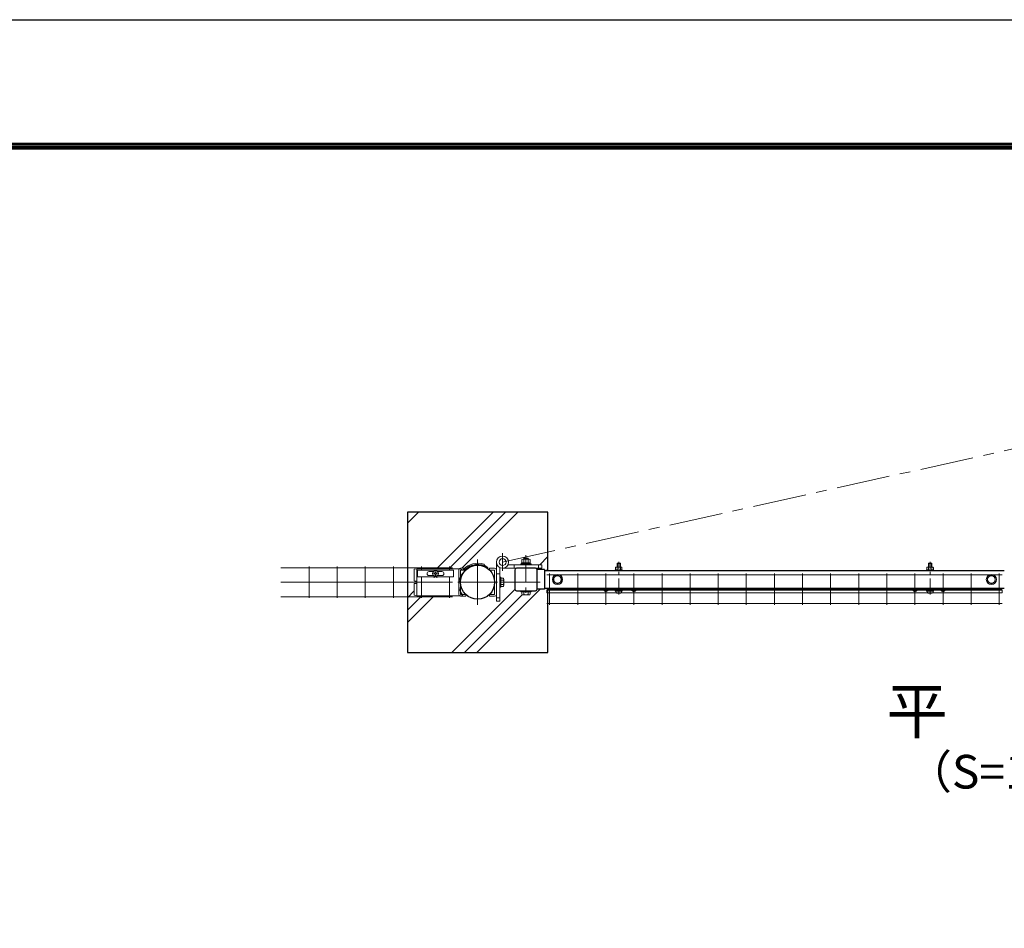
# Model space of a CAD drawing. Units: millimetres. Extents: x 0 to 8400, y 0 to 5940.
# Drawn here: x 3581 to 5333, y 4322 to 5940 of the extents above; entities that cross this region are included whole.
import ezdxf
from ezdxf.enums import TextEntityAlignment as Align

# ---------------------------------------------------------------- set-up
doc = ezdxf.new("R2010")
doc.units = ezdxf.units.MM
doc.header["$LTSCALE"] = 3
doc.header["$MEASUREMENT"] = 0
doc.linetypes.add('CENTER', pattern=[50.8, 31.75, -6.35, 6.35, -6.35])
for name, color, linetype, lineweight in [('D-BMK', 2, 'CENTER', 13), ('D-DCR-HCH', 7, 'Continuous', 13), ('D-STR-DIM', 7, 'Continuous', 13), ('D-STR-TXT', 7, 'Continuous', 13), ('D-STR2', 7, 'Continuous', 13), ('D-STR3', 3, 'Continuous', 13)]:
    doc.layers.add(name, color=color, linetype=linetype, lineweight=lineweight)
for name, color, linetype in [('D-STR1', 1, 'Continuous'), ('D-STR4', 7, 'Continuous'), ('D-TTL', 2, 'Continuous')]:
    doc.layers.add(name, color=color, linetype=linetype)
doc.styles.add('ゴシック', font='txt')

# ---------------------------------------------------------------- blocks, each defined once
blk = doc.blocks.new('A$C5ded3bdc')
at = {"layer": 'D-BMK', "ltscale": 0.3}
blk.add_line((0, -7.5), (0, 50.4), dxfattribs=at)
at = {"layer": 'D-STR3'}
for p, q in [((-6.2, 36.3), (6.2, 36.3)), ((-6.2, 34.7), (-6.2, 36.3)), ((-5.8, 40.5), (-5.8, 36.3)), ((-5.8, 36.3), (5.8, 36.3)), ((-4.3, 41.3), (4.3, 41.3)), ((-2.3, 48.4), (-3, 47.7)), ((3, 47.7), (-3, 47.7)), ((-3, 47.7), (-3, 41.3)), ((-2.9, 40.5), (-2.9, 36.3)), ((-2.3, 48.4), (-2.3, 41.3)), ((2.3, 48.4), (-2.3, 48.4)), ((2.3, 48.4), (2.3, 41.3)), ((2.3, 48.4), (3, 47.7)), ((2.9, 40.5), (2.9, 36.3)), ((3, 47.7), (3, 41.3)), ((5.8, 40.5), (5.8, 36.3)), ((6.2, 34.7), (6.2, 36.3)), ((-6.2, 34.7), (6.2, 34.7)), ((-6.2, 0), (6.2, 0)), ((-6.2, -1.6), (-6.2, 0)), ((6.2, -1.6), (6.2, 0)), ((-6.2, -1.6), (6.2, -1.6)), ((-5.2, -1.6), (5.2, -1.6)), ((-5.2, -3.1), (-5.2, -1.6)), ((5.2, -3.2), (5.2, -1.6))]:
    blk.add_line(p, q, dxfattribs=at)
for centre, radius, start, end in [((-4.3, 39.7), 1.64, 30, 150), ((0, 35.7), 5.58, 58.543, 121.457), ((4.3, 39.7), 1.64, 30, 150), ((-3.3, -3.1), 1.9, 180, 253.9271), ((0.1, 8.5), 14, 253.9271, 285.4138), ((3.3, -3.2), 1.9, 285.4138, 0)]:
    blk.add_arc(centre, radius, start, end, dxfattribs=at)

msp = doc.modelspace()

# ---------------------------------------------------------------- hatches: boundary and pattern name
at = {"layer": 'D-DCR-HCH'}
h = msp.add_hatch(dxfattribs=at)
h.set_pattern_fill('PLAST', color=256, scale=500, angle=45, style=0)
h.set_pattern_definition([(45, (-11949.94, -47062.89), (-88.38835, 88.38835), []), (45, (-11960.99, -47051.84), (-88.38835, 88.38835), []), (45, (-11972.03, -47040.79), (-88.38835, 88.38835), [])])
edge = h.paths.add_edge_path()
edge.add_line((4520.734, 4919.837), (4518.729, 4919.837))
edge.add_line((4518.729, 4919.837), (4518.729, 4924.337))
edge.add_line((4518.729, 4924.337), (4520.734, 4924.337))
edge.add_line((4520.734, 4924.337), (4520.734, 4927.937))
edge.add_line((4520.734, 4927.937), (4514.736, 4927.937))
edge.add_line((4514.736, 4927.937), (4514.736, 4925.987))
edge.add_line((4514.736, 4925.987), (4501.668, 4925.987))
edge.add_arc((4498.536, 4926.64), 3.2, 270, 348.222995, ccw=False)
edge.add_line((4498.536, 4923.44), (4490.736, 4923.44))
edge.add_line((4490.736, 4923.44), (4490.736, 4921.44))
edge.add_line((4490.736, 4921.44), (4489.236, 4921.44))
edge.add_line((4489.236, 4921.44), (4489.236, 4917.02))
edge.add_arc((4487.365, 4918.1), 2.16, 270, 330, ccw=False)
edge.add_line((4487.365, 4915.94), (4476.106, 4915.94))
edge.add_arc((4476.106, 4918.1), 2.16, 210, 270, ccw=False)
edge.add_line((4474.236, 4917.02), (4474.236, 4921.44))
edge.add_line((4474.236, 4921.44), (4472.736, 4921.44))
edge.add_line((4472.736, 4921.44), (4472.736, 4923.44))
edge.add_line((4472.736, 4923.44), (4464.936, 4923.44))
edge.add_arc((4464.936, 4926.64), 3.2, 180, 270, ccw=False)
edge.add_line((4461.736, 4926.64), (4461.736, 4960.24))
edge.add_arc((4464.936, 4960.24), 3.2, 90.346496, 180, ccw=False)
edge.add_line((4464.916, 4963.44), (4440.045, 4963.44))
edge.add_arc((4440.045, 4974.29), 10.85, 243.448535, 270.000199, ccw=False)
edge.add_line((4435.195, 4964.584), (4435.195, 4947.437))
edge.add_line((4435.195, 4947.437), (4436.795, 4947.437))
edge.add_line((4436.795, 4947.437), (4436.795, 4945.937))
edge.add_line((4436.795, 4945.937), (4441.215, 4945.937))
edge.add_arc((4440.135, 4944.066), 2.16, 0, 60, ccw=False)
edge.add_line((4442.295, 4944.066), (4442.295, 4932.808))
edge.add_arc((4440.135, 4932.808), 2.16, 300, 360, ccw=False)
edge.add_line((4441.215, 4930.937), (4436.795, 4930.937))
edge.add_line((4436.795, 4930.937), (4436.795, 4929.437))
edge.add_line((4436.795, 4929.437), (4435.195, 4929.437))
edge.add_line((4435.195, 4929.437), (4435.195, 4904.58))
edge.add_line((4435.195, 4904.58), (4429.195, 4904.58))
edge.add_line((4429.195, 4904.58), (4429.195, 4916.661))
edge.add_arc((4425.996, 4916.637), 3.2, -89.999801, 0.429301, ccw=False)
edge.add_line((4425.996, 4913.437), (4416.696, 4913.437))
edge.add_line((4416.696, 4913.437), (4416.696, 4916.63))
edge.add_arc((4395.734, 4938.44), 30.25, 226.118803, 313.8641, ccw=False)
edge.add_line((4374.766, 4916.637), (4374.752, 4916.637))
edge.add_line((4374.752, 4916.637), (4374.752, 4913.437))
edge.add_line((4374.752, 4913.437), (4365.452, 4913.437))
edge.add_arc((4365.452, 4916.637), 3.2, 223.344185, 270.000199, ccw=False)
edge.add_line((4363.124, 4914.44), (4287.734, 4914.44))
edge.add_line((4287.734, 4914.44), (4282.734, 4915.44))
edge.add_line((4282.734, 4915.44), (4282.734, 4935.44))
edge.add_arc((4283.734, 4935.44), 1, 90, 180, ccw=False)
edge.add_line((4283.734, 4936.44), (4286.734, 4936.44))
edge.add_arc((4286.734, 4937.44), 1, 270, 360)
edge.add_line((4287.734, 4937.44), (4287.734, 4939.44))
edge.add_arc((4286.734, 4939.44), 1, 0, 90)
edge.add_line((4286.734, 4940.44), (4283.734, 4940.44))
edge.add_arc((4283.734, 4941.44), 1, 180, 270, ccw=False)
edge.add_line((4282.734, 4941.44), (4282.734, 4961.44))
edge.add_line((4282.734, 4961.44), (4287.734, 4962.44))
edge.add_line((4287.734, 4962.44), (4363.131, 4962.44))
edge.add_arc((4365.451, 4960.237), 3.2, 90.000199, 136.478983, ccw=False)
edge.add_line((4365.451, 4963.437), (4372.908, 4963.437))
edge.add_arc((4395.734, 4938.44), 33.85, 71.264056, 132.400686, ccw=False)
edge.add_line((4406.607, 4970.496), (4409.194, 4967.306))
edge.add_arc((4395.734, 4938.44), 31.85, 55, 65, ccw=False)
edge.add_line((4414.002, 4964.53), (4413.084, 4963.219))
edge.add_arc((4395.734, 4938.44), 30.25, 46.136298, 55, ccw=False)
edge.add_line((4416.695, 4960.25), (4416.695, 4963.437))
edge.add_line((4416.695, 4963.437), (4425.995, 4963.437))
edge.add_arc((4425.995, 4960.237), 3.2, 0.429301, 90.000199, ccw=False)
edge.add_line((4429.195, 4960.261), (4429.195, 4974.29))
edge.add_arc((4440.045, 4974.29), 10.85, 0, 180.000199, ccw=False)
edge.add_arc((4440.045, 4974.29), 10.85, 333.448535, 360, ccw=False)
edge.add_line((4449.751, 4969.44), (4472.736, 4969.44))
edge.add_line((4472.736, 4969.44), (4472.736, 4971.04))
edge.add_line((4472.736, 4971.04), (4474.036, 4971.04))
edge.add_line((4474.036, 4971.04), (4474.036, 4973.04))
edge.add_line((4474.036, 4973.04), (4474.236, 4973.04))
edge.add_line((4474.236, 4973.04), (4474.236, 4978.84))
edge.add_arc((4476.111, 4976.696), 2.849, 93.079809, 131.165086, ccw=False)
edge.add_line((4475.958, 4979.54), (4477.736, 4979.54))
edge.add_line((4477.736, 4979.54), (4477.736, 4980.438))
edge.add_line((4477.736, 4980.438), (4478.736, 4981.438))
edge.add_line((4478.736, 4981.438), (4484.736, 4981.438))
edge.add_line((4484.736, 4981.438), (4485.736, 4980.438))
edge.add_line((4485.736, 4980.438), (4485.736, 4979.54))
edge.add_line((4485.736, 4979.54), (4487.218, 4979.54))
edge.add_arc((4487.361, 4976.693), 2.85, 48.865046, 92.860625, ccw=False)
edge.add_line((4489.236, 4978.84), (4489.236, 4973.04))
edge.add_line((4489.236, 4973.04), (4489.436, 4973.04))
edge.add_line((4489.436, 4973.04), (4489.436, 4971.04))
edge.add_line((4489.436, 4971.04), (4490.736, 4971.04))
edge.add_line((4490.736, 4971.04), (4490.736, 4969.44))
edge.add_line((4490.736, 4969.44), (4509.755, 4969.44))
edge.add_line((4509.755, 4969.44), (4509.755, 4963.44))
edge.add_line((4509.755, 4963.44), (4498.536, 4963.44))
edge.add_arc((4498.536, 4960.24), 3.2, 11.662528, 90.000199, ccw=False)
edge.add_line((4501.67, 4960.887), (4514.736, 4960.887))
edge.add_line((4514.736, 4960.887), (4514.736, 4958.937))
edge.add_line((4514.736, 4958.937), (4520.734, 4958.937))
edge.add_line((4520.734, 4958.937), (4520.734, 5063.44))
edge.add_line((4520.734, 5063.44), (4270.734, 5063.44))
edge.add_line((4270.734, 5063.44), (4270.734, 4813.44))
edge.add_line((4270.734, 4813.44), (4520.734, 4813.44))
edge.add_line((4520.734, 4813.44), (4520.734, 4919.837))

# ---------------------------------------------------------------- linework, layer by layer
at = {"layer": 'D-BMK'}
for p, q in [((4440.045, 4974.29), (5373.272, 5181.462)), ((4395.734, 4978.69), (4395.734, 4898.19)), ((4440.045, 4958.603), (4440.045, 4989.977)), ((4431.134, 4938.44), (4360.334, 4938.44)), ((4435.974, 4938.437), (4506.774, 4938.437))]:
    msp.add_line(p, q, dxfattribs=at)
at = {"layer": 'D-BMK', "ltscale": 0.5}
msp.add_line((4481.736, 4986.438), (4481.736, 4910.94), dxfattribs=at)
at = {"layer": 'D-STR1'}
for p, q in [((4514.736, 4960.887), (4501.736, 4960.887)), ((4514.736, 4960.887), (4501.736, 4960.887)), ((4514.736, 4960.887), (4514.736, 4925.987)), ((4514.736, 4960.887), (4514.736, 4925.987)), ((5332.728, 4958.94), (4514.736, 4958.937)), ((4514.736, 4925.987), (4501.736, 4925.987)), ((4514.736, 4925.987), (4501.736, 4925.987)), ((4514.736, 4927.937), (5332.728, 4927.94))]:
    msp.add_line(p, q, dxfattribs=at)
msp.add_lwpolyline([(4464.936, 4923.44), (4498.536, 4923.44, 0.41421356), (4501.736, 4926.64), (4501.736, 4960.24, 0.41421356), (4498.536, 4963.44), (4464.936, 4963.44, 0.41421356), (4461.736, 4960.24), (4461.736, 4926.64, 0.41421356)], format="xyb", close=True, dxfattribs=at)
msp.add_circle((4395.734, 4938.44), 30.25, dxfattribs=at)
at = {"layer": 'D-STR2'}
for p, q in [((4350.734, 4964.248), (4045.734, 4964.248)), ((4095.734, 4966.44), (4095.734, 4910.44)), ((4145.734, 4966.44), (4145.734, 4910.44)), ((4195.734, 4966.44), (4195.734, 4910.44)), ((4245.734, 4966.44), (4245.734, 4910.44)), ((4295.734, 4966.44), (4295.734, 4959.867)), ((4345.734, 4966.44), (4345.734, 4959.867)), ((4295.734, 4947.867), (4295.734, 4910.44)), ((4345.734, 4947.867), (4345.734, 4910.44)), ((5328.736, 4951.921), (4518.736, 4951.921)), ((4523.736, 4954.114), (4523.736, 4898.114)), ((4573.736, 4954.114), (4573.736, 4898.114)), ((4623.736, 4954.114), (4623.736, 4898.114)), ((4673.736, 4954.114), (4673.736, 4898.114)), ((4723.736, 4954.114), (4723.736, 4898.114)), ((4773.736, 4954.114), (4773.736, 4898.114)), ((4823.736, 4954.114), (4823.736, 4898.114)), ((4873.736, 4954.114), (4873.736, 4898.114)), ((4923.736, 4954.114), (4923.736, 4898.114)), ((4973.736, 4954.114), (4973.736, 4898.114)), ((5023.736, 4954.114), (5023.736, 4898.114)), ((5073.736, 4954.114), (5073.736, 4898.114)), ((5123.736, 4954.114), (5123.736, 4898.114)), ((5173.736, 4954.114), (5173.736, 4898.114)), ((5223.736, 4954.114), (5223.736, 4898.114)), ((5273.736, 4954.114), (5273.736, 4898.114)), ((5323.736, 4954.114), (5323.736, 4898.114)), ((4350.734, 4938.44), (4045.734, 4938.44)), ((4518.729, 4924.337), (5328.729, 4924.34)), ((4518.729, 4919.837), (4518.729, 4924.337)), ((5328.736, 4926.114), (4518.736, 4926.114)), ((5328.729, 4919.84), (5328.729, 4924.34)), ((4350.734, 4912.633), (4045.734, 4912.633)), ((4518.729, 4919.837), (5328.729, 4919.84)), ((5328.736, 4900.306), (4518.736, 4900.306))]:
    msp.add_line(p, q, dxfattribs=at)
for centre in [(4523.729, 4926.137), (4573.736, 4926.137), (4623.729, 4926.137), (4673.729, 4926.138), (4723.729, 4926.138), (4773.729, 4926.138), (4823.729, 4926.138), (4873.729, 4926.138), (4923.729, 4926.138), (4973.729, 4926.139), (5023.729, 4926.139), (5073.729, 4926.139), (5123.729, 4926.139), (5173.729, 4926.139), (5223.729, 4926.139), (5273.736, 4926.14), (5323.729, 4926.14)]:
    msp.add_circle(centre, 1.8, dxfattribs=at)
at = {"layer": 'D-STR3'}
for p, q in [((4474.236, 4973.04), (4474.236, 4978.84)), ((4475.958, 4979.54), (4487.503, 4979.54)), ((4477.736, 4980.438), (4478.736, 4981.438)), ((4477.736, 4979.54), (4477.736, 4980.438)), ((4477.736, 4980.438), (4485.736, 4980.438)), ((4477.986, 4973.04), (4477.986, 4978.84)), ((4478.736, 4979.54), (4478.736, 4981.438)), ((4478.736, 4981.438), (4484.736, 4981.438)), ((4484.736, 4979.54), (4484.736, 4981.438)), ((4485.736, 4980.438), (4484.736, 4981.438)), ((4485.486, 4973.04), (4485.486, 4978.84)), ((4485.736, 4979.54), (4485.736, 4980.438)), ((4489.236, 4973.04), (4489.236, 4978.84)), ((4287.47, 4962.387), (4282.734, 4961.44)), ((4282.734, 4961.44), (4282.734, 4941.44)), ((4287.734, 4962.44), (4364.822, 4962.44)), ((4287.734, 4962.44), (4287.734, 4914.44)), ((4288.984, 4959.867), (4352.484, 4959.867)), ((4288.984, 4959.867), (4288.984, 4947.867)), ((4352.484, 4959.867), (4352.484, 4947.867)), ((4362.251, 4960.236), (4362.252, 4916.636)), ((4364.822, 4962.44), (4368.896, 4960.54)), ((4374.751, 4963.437), (4365.451, 4963.437)), ((4365.451, 4960.237), (4365.452, 4916.637)), ((4374.751, 4960.237), (4365.451, 4960.237)), ((4368.896, 4960.54), (4369.371, 4960.54)), ((4374.751, 4960.237), (4374.751, 4963.437)), ((4409.194, 4967.306), (4406.607, 4970.496)), ((4413.084, 4963.219), (4414.002, 4964.53)), ((4416.695, 4960.237), (4416.695, 4963.437)), ((4416.695, 4963.437), (4425.995, 4963.437)), ((4416.695, 4960.237), (4425.995, 4960.237)), ((4425.995, 4960.237), (4425.996, 4916.637)), ((4429.195, 4974.29), (4429.195, 4904.58)), ((4435.195, 4904.58), (4435.195, 4964.584)), ((4440.045, 4963.44), (4509.755, 4963.44)), ((4509.755, 4969.44), (4449.751, 4969.44)), ((4460.755, 4969.44), (4460.755, 4963.44)), ((4472.736, 4969.44), (4472.736, 4971.04)), ((4472.736, 4971.04), (4490.736, 4971.04)), ((4490.736, 4969.44), (4472.736, 4969.44)), ((4474.036, 4971.04), (4474.036, 4973.04)), ((4474.036, 4973.04), (4489.436, 4973.04)), ((4474.036, 4971.04), (4489.436, 4971.04)), ((4474.236, 4973.04), (4489.236, 4973.04)), ((4480.668, 4971.04), (4481.822, 4973.04)), ((4481.36, 4971.04), (4482.515, 4973.04)), ((4489.436, 4971.04), (4489.436, 4973.04)), ((4490.736, 4969.44), (4490.736, 4971.04)), ((4503.755, 4969.44), (4503.755, 4963.44)), ((4509.755, 4963.44), (4509.755, 4969.44)), ((4283.734, 4940.44), (4286.734, 4940.44)), ((4288.984, 4947.867), (4352.484, 4947.867)), ((4309.234, 4957.367), (4316.821, 4957.367)), ((4309.234, 4950.367), (4316.821, 4950.367)), ((4317.584, 4954.367), (4319.234, 4954.367)), ((4317.584, 4953.367), (4317.584, 4954.367)), ((4317.584, 4953.367), (4319.234, 4953.367)), ((4319.126, 4947.867), (4318.851, 4946.841)), ((4320.234, 4955.367), (4320.234, 4957.017)), ((4320.234, 4957.017), (4321.234, 4957.017)), ((4320.234, 4950.717), (4320.234, 4952.367)), ((4320.234, 4950.717), (4321.234, 4950.717)), ((4321.234, 4955.367), (4321.234, 4957.017)), ((4321.234, 4950.717), (4321.234, 4952.367)), ((4322.234, 4954.367), (4323.884, 4954.367)), ((4322.234, 4953.367), (4323.884, 4953.367)), ((4322.341, 4947.867), (4322.616, 4946.841)), ((4323.884, 4953.367), (4323.884, 4954.367)), ((4324.647, 4957.367), (4332.234, 4957.367)), ((4324.647, 4950.367), (4332.234, 4950.367)), ((4435.195, 4953.58), (4429.195, 4953.58)), ((4436.795, 4947.437), (4435.195, 4947.437)), ((4435.195, 4947.437), (4435.195, 4929.437)), ((4436.795, 4929.437), (4436.795, 4947.437)), ((4441.215, 4945.937), (4436.795, 4945.937)), ((4436.795, 4945.937), (4436.795, 4930.937)), ((4441.215, 4942.195), (4436.795, 4942.195)), ((4442.295, 4944.066), (4442.295, 4932.808)), ((4537.729, 4951.187), (4530.729, 4947.146)), ((4530.729, 4947.146), (4530.729, 4939.728)), ((4537.729, 4951.187), (4544.729, 4947.146)), ((4544.729, 4947.146), (4544.729, 4939.729)), ((5309.728, 4951.19), (5302.728, 4947.148)), ((5302.728, 4947.148), (5302.728, 4939.731)), ((5309.728, 4951.19), (5316.728, 4947.148)), ((5316.728, 4947.148), (5316.728, 4939.731)), ((4282.734, 4935.44), (4282.734, 4915.44)), ((4283.734, 4936.44), (4286.734, 4936.44)), ((4436.795, 4929.437), (4435.195, 4929.437)), ((4441.215, 4934.678), (4436.795, 4934.678)), ((4441.215, 4930.937), (4436.795, 4930.937)), ((4472.736, 4923.44), (4490.736, 4923.44)), ((4472.736, 4921.44), (4472.736, 4923.44)), ((4490.736, 4921.44), (4490.736, 4923.44)), ((4537.729, 4935.687), (4530.729, 4939.728)), ((4537.729, 4935.687), (4544.729, 4939.729)), ((4617.014, 4926.425), (4618.058, 4927.637)), ((4617.014, 4926.425), (4621.724, 4922.368)), ((4618.058, 4927.637), (4622.768, 4923.581)), ((4626.65, 4925.419), (4624.666, 4923.608)), ((4627.729, 4924.237), (4625.744, 4922.426)), ((4630.229, 4925.837), (4627.729, 4925.837)), ((4669.728, 4924.238), (4627.729, 4924.237)), ((4667.229, 4927.638), (4630.229, 4927.637)), ((4630.229, 4925.837), (4630.229, 4927.637)), ((4630.229, 4925.837), (4667.229, 4925.838)), ((4633.729, 4925.837), (4633.729, 4924.237)), ((4663.729, 4925.838), (4663.729, 4924.238)), ((4667.229, 4925.838), (4667.229, 4927.638)), ((4669.728, 4925.838), (4667.229, 4925.838)), ((4669.728, 4924.238), (4671.713, 4922.426)), ((4670.807, 4925.419), (4672.792, 4923.608)), ((4679.399, 4927.638), (4674.689, 4923.581)), ((4680.443, 4926.425), (4675.733, 4922.368)), ((4680.443, 4926.425), (4679.399, 4927.638)), ((5167.014, 4926.427), (5168.058, 4927.639)), ((5167.014, 4926.427), (5171.724, 4922.37)), ((5168.058, 4927.639), (5172.768, 4923.583)), ((5176.65, 4925.421), (5174.666, 4923.61)), ((5177.729, 4924.239), (5175.744, 4922.428)), ((5180.229, 4925.839), (5177.729, 4925.839)), ((5219.728, 4924.239), (5177.729, 4924.239)), ((5217.229, 4927.639), (5180.229, 4927.639)), ((5180.229, 4925.839), (5180.229, 4927.639)), ((5180.229, 4925.839), (5217.229, 4925.839)), ((5183.729, 4925.839), (5183.729, 4924.239)), ((5213.729, 4925.839), (5213.729, 4924.239)), ((5217.229, 4925.839), (5217.229, 4927.639)), ((5219.728, 4925.839), (5217.229, 4925.839)), ((5219.728, 4924.239), (5221.713, 4922.428)), ((5220.807, 4925.421), (5222.792, 4923.61)), ((5229.399, 4927.639), (5224.689, 4923.583)), ((5230.443, 4926.427), (5225.733, 4922.37)), ((5230.443, 4926.427), (5229.399, 4927.639)), ((5309.728, 4935.69), (5302.728, 4939.731)), ((5309.728, 4935.69), (5316.728, 4939.731)), ((4282.734, 4915.44), (4287.734, 4914.44)), ((4287.734, 4914.44), (4368.539, 4914.44)), ((4374.752, 4916.637), (4365.452, 4916.637)), ((4374.752, 4913.437), (4365.452, 4913.437)), ((4368.539, 4916.04), (4368.539, 4914.44)), ((4374.752, 4916.637), (4374.752, 4913.437)), ((4416.696, 4916.637), (4425.996, 4916.637)), ((4416.696, 4916.637), (4416.696, 4913.437)), ((4416.696, 4913.437), (4425.996, 4913.437)), ((4435.195, 4910.58), (4429.195, 4910.58)), ((4472.736, 4921.44), (4490.736, 4921.44)), ((4474.236, 4917.02), (4474.236, 4921.44)), ((4474.236, 4921.44), (4489.236, 4921.44)), ((4476.106, 4915.94), (4487.365, 4915.94)), ((4477.977, 4917.02), (4477.977, 4921.44)), ((4485.494, 4917.02), (4485.494, 4921.44)), ((4489.236, 4917.02), (4489.236, 4921.44)), ((4429.195, 4904.58), (4435.195, 4904.58))]:
    msp.add_line(p, q, dxfattribs=at)
for centre, radius in [((4440.045, 4974.29), 10.85), ((4440.045, 4974.29), 6.15), ((4320.734, 4953.867), 5.25), ((4537.729, 4943.437), 9), ((4537.729, 4943.437), 6.712), ((5309.728, 4943.437), 9), ((5309.728, 4943.44), 6.712)]:
    msp.add_circle(centre, radius, dxfattribs=at)
for centre, radius, start, end in [((4476.111, 4976.696), 2.849, 48.834914, 131.165086), ((4481.736, 4969.145), 10.395, 68.852953, 111.147047), ((4487.361, 4976.693), 2.85, 48.865046, 131.134954), ((4392.177, 4934.916), 30.25, 129.991328, 218.608533), ((4365.451, 4960.237), 3.2, 90.000199, 180.000199), ((4369.371, 4962.14), 1.6, 270, 318.04496), ((4395.734, 4938.44), 33.85, 71.264056, 138.04496), ((4369.55, 4961.74), 3.2, 309.775389, 318.33573), ((4395.734, 4938.44), 31.85, 55, 138.33573), ((4395.734, 4938.44), 30.25, 55, 139.171607), ((4425.995, 4960.237), 3.2, 0.000199, 90.000199), ((4283.734, 4941.44), 1, 180, 270), ((4286.734, 4939.44), 1, 0, 90), ((4309.234, 4953.867), 3.5, 90, 270), ((4319.234, 4955.367), 1, 270, 0), ((4319.234, 4952.367), 1, 0, 90), ((4322.234, 4955.367), 1, 180, 270), ((4322.234, 4952.367), 1, 90, 180), ((4332.234, 4953.867), 3.5, 270, 90), ((4440.135, 4944.066), 2.16, 300, 60), ((4435.217, 4938.437), 7.079, 327.93138, 32.06862), ((4283.734, 4935.44), 1, 90, 180), ((4286.734, 4937.44), 1, 270, 0), ((4440.135, 4932.808), 2.16, 300, 60), ((4623.702, 4924.664), 1.43, 229.263064, 312.384619), ((4627.729, 4924.237), 1.6, 90.000199, 132.384619), ((4669.728, 4924.238), 1.6, 47.615779, 90.000199), ((4673.756, 4924.664), 1.43, 227.615779, 310.737335), ((5173.702, 4924.666), 1.43, 229.263064, 312.384619), ((5177.729, 4924.239), 1.6, 90.000199, 132.384619), ((5219.728, 4924.239), 1.6, 47.615779, 90.000199), ((5223.756, 4924.666), 1.43, 227.615779, 310.737335), ((4365.452, 4916.637), 3.2, 180.000199, 270.000199), ((4425.996, 4916.637), 3.2, 270.000199, 0.000199), ((4476.106, 4918.1), 2.16, 210, 330), ((4481.736, 4923.019), 7.079, 237.93138, 302.06862), ((4487.365, 4918.1), 2.16, 210, 330), ((4623.702, 4924.664), 3.03, 229.263064, 312.384619), ((4673.756, 4924.664), 3.03, 227.615779, 310.737335), ((5173.702, 4924.666), 3.03, 229.263064, 312.384619), ((5223.756, 4924.666), 3.03, 227.615779, 310.737335)]:
    msp.add_arc(centre, radius, start, end, dxfattribs=at)
at = {"layer": 'D-STR3', "extrusion": (0, 0, -1)}
for major_axis, start_param, end_param in [((8.208, 0), 1.80220577, 2.16031761), ((-8.208, 0), 4.1228677, 4.48097954)]:
    msp.add_ellipse((4320.734, 4953.867), major_axis=major_axis, ratio=0.87938524, start_param=start_param, end_param=end_param, dxfattribs=at)
at = {"layer": 'D-STR4'}
msp.add_lwpolyline([(4520.734, 4958.937), (4520.734, 5063.44), (4270.734, 5063.44), (4270.734, 4813.44), (4520.734, 4813.44), (4520.734, 4927.937)], dxfattribs=at)
at = {"layer": 'D-TTL'}
msp.add_lwpolyline([(0, 5940), (8400, 5940), (8400, 0), (0, 0)], close=True, dxfattribs=at)
at = {"layer": 'D-TTL', "color": 7}
for points in [[(270, 5720), (8130, 5720), (8130, 220), (270, 220)], [(272.5, 5717.5), (8127.5, 5717.5), (8127.5, 222.5), (272.5, 222.5)], [(275, 5715), (8125, 5715), (8125, 225), (275, 225)], [(277.5, 5712.5), (8122.5, 5712.5), (8122.5, 227.5), (277.5, 227.5)], [(280, 5710), (8120, 5710), (8120, 230), (280, 230)]]:
    msp.add_lwpolyline(points, close=True, dxfattribs=at)

# ---------------------------------------------------------------- block references
at = {"layer": 'D-STR-DIM'}
for p in [(4646.736, 4924.237), (5200.735, 4924.239)]:
    msp.add_blockref('A$C5ded3bdc', p, dxfattribs=at)

# ---------------------------------------------------------------- texts
at = {"layer": 'D-STR-TXT', "style": 'ゴシック'}
for s, height, p in [('平\u3000面\u3000図', 80, (5395.734, 4699.063)), ('（S=1／20）', 60, (5395.734, 4593.334))]:
    msp.add_text(s, height=height, dxfattribs=at).set_placement(p, align=Align.MIDDLE)

doc.saveas('drawing.dxf')
